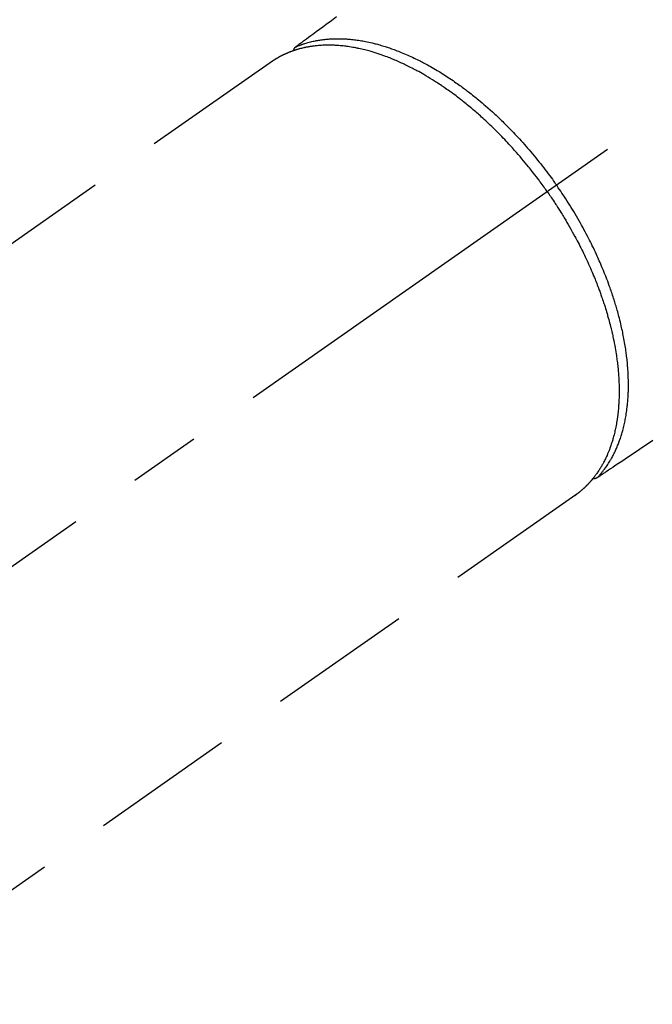
# Model space of a CAD drawing. Extents: x 55896 to 82369, y -11045 to -2175.
# Drawn here: x 58341 to 58395, y -3867 to -3782 of the extents above; entities that cross this region are included whole.
import ezdxf

# ---------------------------------------------------------------- set-up
doc = ezdxf.new("R2010")
doc.units = 0
doc.header["$LTSCALE"] = 50
doc.header["$MEASUREMENT"] = 0
doc.linetypes.add('CENTER2', pattern=[1.125, 0.75, -0.125, 0.125, -0.125])
doc.linetypes.add('HIDDEN', pattern=[0.375, 0.25, -0.125])
doc.layers.add('150-機器', color=8, linetype='CONTINUOUS')

# ---------------------------------------------------------------- blocks, each defined once
blk = doc.blocks.new('F402_H')
at = {"layer": '150-機器', "color": 13, "linetype": 'CENTER2'}
blk.add_line((0, 0), (-244.018, -170.863), dxfattribs=at)
at = {"layer": '150-機器', "color": 13, "linetype": 'HIDDEN'}
for p, q in [((-167.274, -89.124), (-227.617, -131.376)), ((-140.96, -126.704), (-201.303, -168.957))]:
    blk.add_line(p, q, dxfattribs=at)
at = {"layer": '150-機器', "color": 13, "linetype": 'Continuous'}
blk.add_line((-141.06, -126.775), (-140.96, -126.704), dxfattribs=at)
at = {"layer": '150-機器', "color": 13, "linetype": 'HIDDEN'}
for points in [[(-161.703, -85.284), (-162.16, -85.619), (-162.617, -85.955), (-162.904, -86.166), (-163.191, -86.377), (-163.479, -86.589), (-163.766, -86.8), (-163.949, -86.934), (-164.131, -87.068), (-164.314, -87.202), (-164.497, -87.337), (-164.561, -87.384), (-164.625, -87.431), (-164.689, -87.478), (-164.753, -87.525), (-164.827, -87.579), (-164.9, -87.633), (-164.974, -87.687), (-165.047, -87.741), (-165.085, -87.769), (-165.122, -87.796), (-165.159, -87.824), (-165.196, -87.851), (-165.213, -87.863), (-165.23, -87.876), (-165.247, -87.888), (-165.263, -87.9), (-165.276, -87.91), (-165.289, -87.92), (-165.302, -87.93), (-165.314, -87.94), (-165.322, -87.947), (-165.33, -87.955), (-165.338, -87.963), (-165.345, -87.971), (-165.352, -87.979), (-165.359, -87.987), (-165.366, -87.996), (-165.372, -88.005), (-165.379, -88.016), (-165.386, -88.026), (-165.393, -88.037), (-165.4, -88.048), (-165.405, -88.058), (-165.411, -88.069), (-165.416, -88.08), (-165.42, -88.091), (-165.423, -88.098), (-165.425, -88.104), (-165.427, -88.11), (-165.429, -88.117), (-165.432, -88.128), (-165.435, -88.139), (-165.438, -88.15), (-165.441, -88.161), (-165.442, -88.163), (-165.443, -88.165), (-165.443, -88.167), (-165.444, -88.169), (-165.447, -88.181), (-165.449, -88.194), (-165.451, -88.207), (-165.452, -88.22)], [(-134.285, -122.01), (-134.503, -122.154), (-134.975, -122.468), (-135.447, -122.783), (-135.918, -123.097), (-136.389, -123.412), (-136.686, -123.609), (-136.983, -123.807), (-137.28, -124.005), (-137.576, -124.203), (-137.765, -124.328), (-137.954, -124.454), (-138.142, -124.58), (-138.331, -124.706), (-138.397, -124.75), (-138.463, -124.794), (-138.529, -124.838), (-138.596, -124.882), (-138.671, -124.933), (-138.747, -124.983), (-138.823, -125.034), (-138.899, -125.084), (-138.938, -125.11), (-138.976, -125.136), (-139.015, -125.161), (-139.053, -125.187), (-139.071, -125.199), (-139.088, -125.21), (-139.105, -125.222), (-139.123, -125.233), (-139.136, -125.242), (-139.15, -125.251), (-139.164, -125.259), (-139.178, -125.267), (-139.187, -125.272), (-139.197, -125.277), (-139.207, -125.282), (-139.217, -125.286), (-139.227, -125.29), (-139.237, -125.293), (-139.248, -125.297), (-139.258, -125.299), (-139.271, -125.303), (-139.283, -125.306), (-139.295, -125.309), (-139.308, -125.311), (-139.32, -125.313), (-139.332, -125.314), (-139.344, -125.315), (-139.356, -125.315), (-139.362, -125.315), (-139.369, -125.315), (-139.376, -125.315), (-139.383, -125.315), (-139.394, -125.314), (-139.405, -125.313), (-139.417, -125.312), (-139.428, -125.311), (-139.43, -125.311), (-139.432, -125.311), (-139.434, -125.311), (-139.437, -125.311), (-139.45, -125.31), (-139.462, -125.307), (-139.475, -125.304), (-139.488, -125.301)], [(-143.44, -100.438), (-143.508, -100.342), (-143.576, -100.246), (-143.644, -100.15), (-143.712, -100.054), (-143.796, -99.937), (-143.881, -99.82), (-143.966, -99.703), (-144.052, -99.587), (-144.106, -99.515), (-144.16, -99.443), (-144.214, -99.371), (-144.269, -99.298), (-144.389, -99.141), (-144.509, -98.983), (-144.63, -98.827), (-144.752, -98.67), (-144.83, -98.571), (-144.909, -98.472), (-144.988, -98.374), (-145.067, -98.276), (-145.209, -98.1), (-145.352, -97.926), (-145.497, -97.752), (-145.642, -97.579), (-145.798, -97.397), (-145.955, -97.215), (-146.112, -97.034), (-146.271, -96.854), (-146.366, -96.748), (-146.461, -96.642), (-146.557, -96.536), (-146.653, -96.431), (-146.773, -96.301), (-146.893, -96.171), (-147.014, -96.041), (-147.136, -95.913), (-147.258, -95.785), (-147.38, -95.658), (-147.503, -95.532), (-147.627, -95.406), (-147.713, -95.319), (-147.8, -95.233), (-147.887, -95.146), (-147.974, -95.06), (-148.111, -94.926), (-148.249, -94.792), (-148.387, -94.66), (-148.526, -94.528), (-148.652, -94.409), (-148.779, -94.291), (-148.906, -94.174), (-149.033, -94.057), (-149.135, -93.965), (-149.238, -93.873), (-149.34, -93.781), (-149.444, -93.69), (-149.546, -93.601), (-149.649, -93.511), (-149.752, -93.423), (-149.856, -93.334), (-149.986, -93.225), (-150.116, -93.116), (-150.246, -93.009), (-150.377, -92.901), (-150.481, -92.817), (-150.586, -92.733), (-150.691, -92.649), (-150.796, -92.565), (-150.875, -92.504), (-150.954, -92.442), (-151.033, -92.381), (-151.112, -92.32), (-151.23, -92.23), (-151.349, -92.14), (-151.468, -92.051), (-151.587, -91.963), (-151.667, -91.905), (-151.746, -91.847), (-151.826, -91.79), (-151.905, -91.732), (-152.025, -91.648), (-152.144, -91.563), (-152.264, -91.479), (-152.385, -91.396), (-152.438, -91.36), (-152.491, -91.323), (-152.544, -91.287), (-152.597, -91.251), (-152.703, -91.18), (-152.81, -91.109), (-152.917, -91.039), (-153.025, -90.969), (-153.118, -90.909), (-153.212, -90.849), (-153.305, -90.79), (-153.4, -90.731), (-153.586, -90.616), (-153.773, -90.503), (-153.961, -90.391), (-154.149, -90.281), (-154.296, -90.196), (-154.443, -90.113), (-154.591, -90.031), (-154.739, -89.95), (-154.846, -89.892), (-154.953, -89.835), (-155.06, -89.779), (-155.168, -89.724), (-155.287, -89.662), (-155.407, -89.602), (-155.527, -89.542), (-155.648, -89.483), (-155.754, -89.432), (-155.861, -89.381), (-155.968, -89.331), (-156.075, -89.281), (-156.194, -89.227), (-156.314, -89.174), (-156.434, -89.121), (-156.554, -89.069), (-156.659, -89.024), (-156.765, -88.98), (-156.871, -88.936), (-156.978, -88.893), (-157.096, -88.846), (-157.215, -88.8), (-157.334, -88.754), (-157.453, -88.71), (-157.531, -88.681), (-157.61, -88.652), (-157.689, -88.624), (-157.767, -88.596), (-157.936, -88.538), (-158.105, -88.481), (-158.275, -88.427), (-158.446, -88.374), (-158.536, -88.346), (-158.627, -88.32), (-158.717, -88.294), (-158.808, -88.268), (-158.923, -88.236), (-159.039, -88.205), (-159.155, -88.175), (-159.27, -88.145), (-159.397, -88.114), (-159.525, -88.084), (-159.652, -88.056), (-159.78, -88.028), (-159.843, -88.015), (-159.906, -88.002), (-159.969, -87.989), (-160.033, -87.976), (-160.17, -87.95), (-160.307, -87.926), (-160.445, -87.903), (-160.583, -87.881), (-160.694, -87.864), (-160.806, -87.849), (-160.917, -87.834), (-161.029, -87.82), (-161.15, -87.806), (-161.272, -87.794), (-161.394, -87.782), (-161.516, -87.772), (-161.612, -87.765), (-161.709, -87.758), (-161.805, -87.753), (-161.901, -87.748), (-162.008, -87.743), (-162.114, -87.74), (-162.221, -87.738), (-162.328, -87.736), (-162.468, -87.736), (-162.607, -87.738), (-162.747, -87.741), (-162.887, -87.747), (-163.013, -87.753), (-163.138, -87.761), (-163.264, -87.771), (-163.389, -87.782), (-163.479, -87.791), (-163.568, -87.801), (-163.657, -87.811), (-163.747, -87.823), (-163.802, -87.83), (-163.857, -87.838), (-163.913, -87.846), (-163.968, -87.855), (-164.012, -87.862), (-164.055, -87.869), (-164.099, -87.876), (-164.143, -87.883), (-164.207, -87.895), (-164.272, -87.907), (-164.337, -87.92), (-164.401, -87.933), (-164.444, -87.942), (-164.487, -87.951), (-164.53, -87.96), (-164.573, -87.97), (-164.657, -87.99), (-164.741, -88.01), (-164.826, -88.032), (-164.91, -88.054), (-164.956, -88.067), (-165.003, -88.08), (-165.05, -88.093), (-165.096, -88.107), (-165.142, -88.12), (-165.188, -88.135), (-165.234, -88.149), (-165.28, -88.163), (-165.305, -88.171), (-165.331, -88.18), (-165.356, -88.188), (-165.381, -88.196), (-165.399, -88.202), (-165.417, -88.208), (-165.434, -88.214), (-165.452, -88.22), (-165.489, -88.233), (-165.527, -88.247), (-165.565, -88.26), (-165.602, -88.273), (-165.617, -88.279), (-165.632, -88.284), (-165.647, -88.29), (-165.662, -88.296), (-165.682, -88.303), (-165.702, -88.311), (-165.721, -88.318), (-165.741, -88.326), (-165.766, -88.335), (-165.79, -88.345), (-165.815, -88.354), (-165.839, -88.364), (-165.859, -88.372), (-165.878, -88.38), (-165.898, -88.388), (-165.917, -88.397), (-165.946, -88.409), (-165.975, -88.421), (-166.004, -88.433), (-166.033, -88.445), (-166.062, -88.458), (-166.091, -88.47), (-166.12, -88.483), (-166.148, -88.496), (-166.177, -88.509), (-166.205, -88.523), (-166.234, -88.536), (-166.262, -88.549), (-166.281, -88.558), (-166.3, -88.567), (-166.319, -88.576), (-166.337, -88.585), (-166.365, -88.598), (-166.393, -88.612), (-166.421, -88.626), (-166.449, -88.64), (-166.477, -88.654), (-166.505, -88.668), (-166.533, -88.683), (-166.56, -88.697), (-166.579, -88.707), (-166.597, -88.717), (-166.616, -88.727), (-166.634, -88.737), (-166.67, -88.756), (-166.706, -88.776), (-166.743, -88.797), (-166.779, -88.817), (-166.806, -88.833), (-166.833, -88.848), (-166.86, -88.864), (-166.887, -88.88), (-166.914, -88.895), (-166.94, -88.911), (-166.967, -88.927), (-166.993, -88.943), (-167.02, -88.96), (-167.046, -88.976), (-167.073, -88.993), (-167.099, -89.01), (-167.125, -89.027), (-167.152, -89.043), (-167.178, -89.06), (-167.204, -89.077), (-167.221, -89.089), (-167.239, -89.1), (-167.256, -89.112), (-167.274, -89.124)], [(-165.249, -87.889), (-165.194, -87.866), (-165.139, -87.843), (-165.084, -87.82), (-165.029, -87.798), (-164.973, -87.775), (-164.917, -87.753), (-164.86, -87.732), (-164.804, -87.711), (-164.776, -87.7), (-164.747, -87.69), (-164.719, -87.68), (-164.69, -87.67), (-164.632, -87.65), (-164.575, -87.631), (-164.517, -87.612), (-164.459, -87.593), (-164.332, -87.554), (-164.204, -87.517), (-164.076, -87.481), (-163.947, -87.448), (-163.846, -87.424), (-163.745, -87.4), (-163.643, -87.379), (-163.541, -87.358), (-163.47, -87.344), (-163.398, -87.33), (-163.326, -87.317), (-163.254, -87.305), (-163.159, -87.289), (-163.065, -87.275), (-162.97, -87.262), (-162.876, -87.249), (-162.801, -87.24), (-162.727, -87.232), (-162.652, -87.224), (-162.577, -87.217), (-162.49, -87.209), (-162.404, -87.202), (-162.317, -87.196), (-162.23, -87.191), (-162.132, -87.185), (-162.033, -87.181), (-161.934, -87.178), (-161.836, -87.175), (-161.746, -87.174), (-161.657, -87.173), (-161.568, -87.173), (-161.479, -87.174), (-161.366, -87.175), (-161.252, -87.178), (-161.139, -87.182), (-161.026, -87.188), (-160.934, -87.193), (-160.842, -87.198), (-160.751, -87.205), (-160.659, -87.212), (-160.531, -87.223), (-160.404, -87.236), (-160.276, -87.25), (-160.149, -87.265), (-160.03, -87.28), (-159.912, -87.296), (-159.795, -87.313), (-159.677, -87.332), (-159.558, -87.351), (-159.439, -87.372), (-159.32, -87.394), (-159.201, -87.417), (-159.056, -87.446), (-158.911, -87.477), (-158.766, -87.509), (-158.622, -87.543), (-158.537, -87.563), (-158.451, -87.584), (-158.366, -87.606), (-158.281, -87.628), (-158.171, -87.657), (-158.06, -87.687), (-157.95, -87.718), (-157.84, -87.75), (-157.729, -87.783), (-157.617, -87.817), (-157.506, -87.851), (-157.395, -87.886), (-157.308, -87.915), (-157.221, -87.943), (-157.134, -87.973), (-157.048, -88.002), (-156.935, -88.042), (-156.822, -88.082), (-156.71, -88.123), (-156.598, -88.165), (-156.472, -88.212), (-156.346, -88.261), (-156.221, -88.311), (-156.096, -88.361), (-155.957, -88.418), (-155.818, -88.476), (-155.679, -88.536), (-155.541, -88.596), (-155.401, -88.658), (-155.261, -88.722), (-155.122, -88.787), (-154.984, -88.852), (-154.856, -88.914), (-154.729, -88.976), (-154.602, -89.039), (-154.475, -89.102), (-154.373, -89.155), (-154.271, -89.207), (-154.17, -89.261), (-154.069, -89.314), (-153.94, -89.383), (-153.813, -89.453), (-153.685, -89.523), (-153.559, -89.594), (-153.417, -89.674), (-153.277, -89.756), (-153.137, -89.838), (-152.997, -89.921), (-152.883, -89.99), (-152.768, -90.06), (-152.654, -90.131), (-152.54, -90.202), (-152.412, -90.283), (-152.285, -90.364), (-152.158, -90.446), (-152.031, -90.529), (-151.891, -90.622), (-151.751, -90.716), (-151.612, -90.811), (-151.473, -90.906), (-151.359, -90.986), (-151.245, -91.066), (-151.131, -91.147), (-151.018, -91.228), (-150.917, -91.301), (-150.816, -91.375), (-150.715, -91.449), (-150.615, -91.524), (-150.527, -91.59), (-150.439, -91.657), (-150.351, -91.723), (-150.264, -91.791), (-150.151, -91.878), (-150.038, -91.966), (-149.926, -92.055), (-149.815, -92.143), (-149.713, -92.225), (-149.612, -92.306), (-149.511, -92.388), (-149.411, -92.471), (-149.254, -92.601), (-149.098, -92.732), (-148.943, -92.864), (-148.789, -92.997), (-148.59, -93.172), (-148.392, -93.348), (-148.196, -93.526), (-148, -93.705), (-147.88, -93.816), (-147.761, -93.928), (-147.642, -94.041), (-147.523, -94.154), (-147.415, -94.257), (-147.308, -94.361), (-147.201, -94.466), (-147.095, -94.571), (-146.945, -94.72), (-146.797, -94.869), (-146.649, -95.02), (-146.502, -95.172), (-146.376, -95.303), (-146.251, -95.435), (-146.127, -95.568), (-146.003, -95.701), (-145.858, -95.858), (-145.714, -96.015), (-145.571, -96.174), (-145.429, -96.333), (-145.288, -96.494), (-145.147, -96.655), (-145.007, -96.818), (-144.868, -96.981), (-144.719, -97.157), (-144.571, -97.335), (-144.425, -97.513), (-144.279, -97.693), (-144.144, -97.861), (-144.01, -98.03), (-143.876, -98.199), (-143.744, -98.37), (-143.612, -98.542), (-143.481, -98.714), (-143.351, -98.887), (-143.222, -99.061), (-143.112, -99.211), (-143.003, -99.361), (-142.894, -99.512), (-142.786, -99.663), (-142.749, -99.716), (-142.711, -99.769), (-142.674, -99.822), (-142.636, -99.875)], [(-143.44, -100.438), (-143.373, -100.534), (-143.306, -100.631), (-143.239, -100.728), (-143.172, -100.824), (-143.091, -100.944), (-143.01, -101.063), (-142.93, -101.183), (-142.85, -101.304), (-142.801, -101.379), (-142.751, -101.455), (-142.702, -101.53), (-142.653, -101.606), (-142.546, -101.773), (-142.439, -101.94), (-142.333, -102.108), (-142.228, -102.276), (-142.162, -102.383), (-142.096, -102.49), (-142.03, -102.598), (-141.964, -102.706), (-141.848, -102.9), (-141.734, -103.094), (-141.62, -103.289), (-141.507, -103.485), (-141.389, -103.694), (-141.272, -103.903), (-141.156, -104.113), (-141.041, -104.324), (-140.973, -104.449), (-140.906, -104.575), (-140.84, -104.701), (-140.774, -104.827), (-140.692, -104.984), (-140.611, -105.142), (-140.531, -105.3), (-140.452, -105.459), (-140.374, -105.617), (-140.296, -105.775), (-140.22, -105.934), (-140.144, -106.093), (-140.092, -106.204), (-140.04, -106.315), (-139.989, -106.426), (-139.938, -106.538), (-139.858, -106.712), (-139.78, -106.888), (-139.702, -107.063), (-139.626, -107.239), (-139.557, -107.398), (-139.49, -107.557), (-139.423, -107.716), (-139.357, -107.876), (-139.305, -108.004), (-139.254, -108.131), (-139.203, -108.259), (-139.153, -108.387), (-139.104, -108.514), (-139.055, -108.641), (-139.007, -108.769), (-138.959, -108.897), (-138.901, -109.056), (-138.843, -109.215), (-138.787, -109.374), (-138.731, -109.534), (-138.687, -109.661), (-138.644, -109.788), (-138.601, -109.915), (-138.558, -110.043), (-138.527, -110.138), (-138.496, -110.233), (-138.466, -110.328), (-138.436, -110.423), (-138.391, -110.565), (-138.348, -110.707), (-138.305, -110.85), (-138.262, -110.992), (-138.235, -111.087), (-138.208, -111.181), (-138.181, -111.276), (-138.155, -111.37), (-138.116, -111.511), (-138.078, -111.652), (-138.04, -111.794), (-138.003, -111.936), (-137.987, -111.998), (-137.971, -112.06), (-137.955, -112.122), (-137.939, -112.184), (-137.908, -112.309), (-137.878, -112.433), (-137.849, -112.558), (-137.82, -112.683), (-137.796, -112.791), (-137.771, -112.9), (-137.748, -113.008), (-137.725, -113.117), (-137.68, -113.331), (-137.638, -113.545), (-137.597, -113.76), (-137.558, -113.975), (-137.529, -114.142), (-137.501, -114.309), (-137.474, -114.476), (-137.449, -114.643), (-137.431, -114.763), (-137.415, -114.882), (-137.399, -115.003), (-137.383, -115.123), (-137.366, -115.256), (-137.35, -115.389), (-137.335, -115.523), (-137.321, -115.656), (-137.309, -115.774), (-137.298, -115.891), (-137.288, -116.009), (-137.278, -116.127), (-137.268, -116.257), (-137.258, -116.388), (-137.25, -116.518), (-137.242, -116.649), (-137.236, -116.764), (-137.23, -116.878), (-137.226, -116.993), (-137.222, -117.107), (-137.218, -117.235), (-137.215, -117.362), (-137.213, -117.49), (-137.212, -117.617), (-137.212, -117.7), (-137.212, -117.784), (-137.212, -117.868), (-137.213, -117.951), (-137.216, -118.13), (-137.221, -118.308), (-137.227, -118.486), (-137.236, -118.665), (-137.241, -118.759), (-137.247, -118.853), (-137.254, -118.947), (-137.26, -119.041), (-137.27, -119.161), (-137.28, -119.28), (-137.291, -119.399), (-137.303, -119.518), (-137.317, -119.648), (-137.333, -119.777), (-137.35, -119.907), (-137.367, -120.037), (-137.376, -120.1), (-137.386, -120.164), (-137.395, -120.228), (-137.405, -120.292), (-137.428, -120.43), (-137.452, -120.567), (-137.477, -120.705), (-137.503, -120.842), (-137.526, -120.952), (-137.549, -121.062), (-137.574, -121.172), (-137.599, -121.281), (-137.628, -121.4), (-137.657, -121.519), (-137.688, -121.638), (-137.721, -121.756), (-137.747, -121.849), (-137.773, -121.941), (-137.801, -122.033), (-137.829, -122.126), (-137.862, -122.227), (-137.895, -122.329), (-137.929, -122.43), (-137.965, -122.531), (-138.012, -122.662), (-138.062, -122.793), (-138.113, -122.923), (-138.165, -123.052), (-138.214, -123.168), (-138.265, -123.284), (-138.317, -123.398), (-138.37, -123.513), (-138.409, -123.594), (-138.449, -123.674), (-138.49, -123.754), (-138.531, -123.834), (-138.557, -123.884), (-138.583, -123.933), (-138.61, -123.982), (-138.637, -124.031), (-138.658, -124.07), (-138.68, -124.109), (-138.701, -124.147), (-138.723, -124.186), (-138.756, -124.243), (-138.79, -124.299), (-138.824, -124.356), (-138.858, -124.412), (-138.882, -124.449), (-138.905, -124.486), (-138.928, -124.523), (-138.952, -124.56), (-138.999, -124.633), (-139.047, -124.705), (-139.096, -124.777), (-139.146, -124.848), (-139.174, -124.888), (-139.202, -124.927), (-139.231, -124.967), (-139.259, -125.006), (-139.288, -125.044), (-139.317, -125.082), (-139.346, -125.121), (-139.375, -125.159), (-139.392, -125.18), (-139.408, -125.201), (-139.424, -125.222), (-139.441, -125.243), (-139.453, -125.257), (-139.464, -125.272), (-139.476, -125.286), (-139.488, -125.301), (-139.513, -125.332), (-139.538, -125.362), (-139.563, -125.393), (-139.589, -125.424), (-139.599, -125.436), (-139.61, -125.448), (-139.62, -125.46), (-139.63, -125.472), (-139.644, -125.488), (-139.658, -125.505), (-139.672, -125.521), (-139.686, -125.537), (-139.703, -125.557), (-139.72, -125.576), (-139.738, -125.596), (-139.755, -125.616), (-139.77, -125.631), (-139.784, -125.647), (-139.798, -125.662), (-139.813, -125.678), (-139.834, -125.701), (-139.855, -125.724), (-139.876, -125.747), (-139.898, -125.77), (-139.92, -125.793), (-139.941, -125.816), (-139.963, -125.838), (-139.985, -125.861), (-140.008, -125.883), (-140.03, -125.905), (-140.052, -125.928), (-140.074, -125.95), (-140.089, -125.964), (-140.104, -125.979), (-140.118, -125.994), (-140.133, -126.008), (-140.156, -126.03), (-140.178, -126.052), (-140.201, -126.073), (-140.224, -126.095), (-140.246, -126.116), (-140.269, -126.137), (-140.292, -126.158), (-140.315, -126.179), (-140.331, -126.193), (-140.346, -126.207), (-140.362, -126.221), (-140.377, -126.235), (-140.408, -126.262), (-140.44, -126.29), (-140.471, -126.317), (-140.502, -126.343), (-140.526, -126.364), (-140.55, -126.384), (-140.574, -126.404), (-140.598, -126.424), (-140.622, -126.444), (-140.646, -126.463), (-140.67, -126.483), (-140.694, -126.502), (-140.719, -126.521), (-140.743, -126.541), (-140.768, -126.56), (-140.793, -126.579), (-140.818, -126.598), (-140.843, -126.617), (-140.867, -126.635), (-140.892, -126.654), (-140.909, -126.667), (-140.926, -126.679), (-140.943, -126.691), (-140.96, -126.704)], [(-139.107, -125.223), (-139.067, -125.179), (-139.026, -125.136), (-138.986, -125.092), (-138.946, -125.048), (-138.906, -125.003), (-138.866, -124.958), (-138.827, -124.912), (-138.787, -124.866), (-138.768, -124.843), (-138.749, -124.82), (-138.729, -124.797), (-138.71, -124.773), (-138.672, -124.726), (-138.634, -124.678), (-138.596, -124.63), (-138.559, -124.582), (-138.479, -124.476), (-138.4, -124.369), (-138.323, -124.26), (-138.247, -124.151), (-138.19, -124.064), (-138.134, -123.977), (-138.078, -123.889), (-138.024, -123.801), (-137.986, -123.738), (-137.949, -123.675), (-137.912, -123.612), (-137.875, -123.548), (-137.829, -123.465), (-137.783, -123.381), (-137.738, -123.297), (-137.694, -123.212), (-137.66, -123.145), (-137.627, -123.078), (-137.594, -123.01), (-137.562, -122.943), (-137.525, -122.864), (-137.489, -122.785), (-137.453, -122.705), (-137.418, -122.626), (-137.38, -122.535), (-137.342, -122.444), (-137.305, -122.352), (-137.269, -122.26), (-137.237, -122.177), (-137.206, -122.093), (-137.175, -122.009), (-137.145, -121.925), (-137.108, -121.818), (-137.072, -121.711), (-137.037, -121.603), (-137.004, -121.495), (-136.977, -121.407), (-136.951, -121.319), (-136.926, -121.231), (-136.901, -121.142), (-136.868, -121.018), (-136.836, -120.894), (-136.806, -120.769), (-136.776, -120.644), (-136.75, -120.528), (-136.725, -120.412), (-136.701, -120.295), (-136.678, -120.178), (-136.655, -120.059), (-136.634, -119.94), (-136.614, -119.821), (-136.595, -119.701), (-136.573, -119.555), (-136.552, -119.409), (-136.533, -119.262), (-136.515, -119.115), (-136.505, -119.027), (-136.496, -118.94), (-136.487, -118.853), (-136.479, -118.765), (-136.468, -118.651), (-136.459, -118.537), (-136.45, -118.423), (-136.442, -118.309), (-136.435, -118.193), (-136.429, -118.077), (-136.423, -117.96), (-136.419, -117.844), (-136.415, -117.753), (-136.412, -117.661), (-136.41, -117.57), (-136.408, -117.478), (-136.407, -117.358), (-136.406, -117.239), (-136.406, -117.119), (-136.407, -117), (-136.409, -116.865), (-136.412, -116.73), (-136.416, -116.596), (-136.42, -116.461), (-136.426, -116.311), (-136.433, -116.16), (-136.442, -116.01), (-136.451, -115.859), (-136.462, -115.706), (-136.474, -115.553), (-136.487, -115.401), (-136.501, -115.248), (-136.515, -115.107), (-136.53, -114.966), (-136.546, -114.825), (-136.562, -114.684), (-136.577, -114.571), (-136.591, -114.457), (-136.607, -114.343), (-136.623, -114.23), (-136.643, -114.086), (-136.665, -113.942), (-136.688, -113.798), (-136.711, -113.655), (-136.738, -113.495), (-136.766, -113.335), (-136.796, -113.175), (-136.826, -113.016), (-136.852, -112.884), (-136.879, -112.753), (-136.906, -112.621), (-136.934, -112.49), (-136.966, -112.342), (-136.999, -112.195), (-137.032, -112.047), (-137.067, -111.9), (-137.106, -111.736), (-137.147, -111.573), (-137.189, -111.41), (-137.231, -111.247), (-137.267, -111.112), (-137.303, -110.977), (-137.34, -110.843), (-137.377, -110.709), (-137.412, -110.588), (-137.446, -110.468), (-137.482, -110.348), (-137.518, -110.229), (-137.55, -110.123), (-137.582, -110.018), (-137.615, -109.913), (-137.648, -109.807), (-137.692, -109.671), (-137.736, -109.536), (-137.781, -109.4), (-137.826, -109.265), (-137.868, -109.142), (-137.91, -109.019), (-137.953, -108.896), (-137.996, -108.774), (-138.064, -108.582), (-138.134, -108.391), (-138.205, -108.2), (-138.278, -108.009), (-138.374, -107.762), (-138.472, -107.516), (-138.571, -107.271), (-138.673, -107.026), (-138.737, -106.875), (-138.801, -106.724), (-138.866, -106.574), (-138.931, -106.424), (-138.992, -106.287), (-139.053, -106.151), (-139.115, -106.014), (-139.177, -105.879), (-139.266, -105.687), (-139.355, -105.496), (-139.447, -105.306), (-139.539, -105.117), (-139.619, -104.953), (-139.7, -104.79), (-139.782, -104.628), (-139.865, -104.466), (-139.963, -104.276), (-140.062, -104.088), (-140.162, -103.899), (-140.263, -103.711), (-140.366, -103.523), (-140.469, -103.335), (-140.574, -103.148), (-140.68, -102.962), (-140.795, -102.762), (-140.911, -102.562), (-141.029, -102.363), (-141.147, -102.165), (-141.259, -101.981), (-141.372, -101.797), (-141.486, -101.614), (-141.601, -101.431), (-141.717, -101.248), (-141.834, -101.066), (-141.953, -100.885), (-142.072, -100.704), (-142.175, -100.549), (-142.279, -100.395), (-142.383, -100.242), (-142.488, -100.088), (-142.525, -100.035), (-142.562, -99.982), (-142.599, -99.928), (-142.636, -99.875)]]:
    blk.add_lwpolyline(points, dxfattribs=at)

msp = doc.modelspace()

# ---------------------------------------------------------------- block references
at = {"layer": '150-機器'}
msp.add_blockref('F402_H', (58529.812, -3696.409), dxfattribs=at)

doc.saveas('drawing.dxf')
